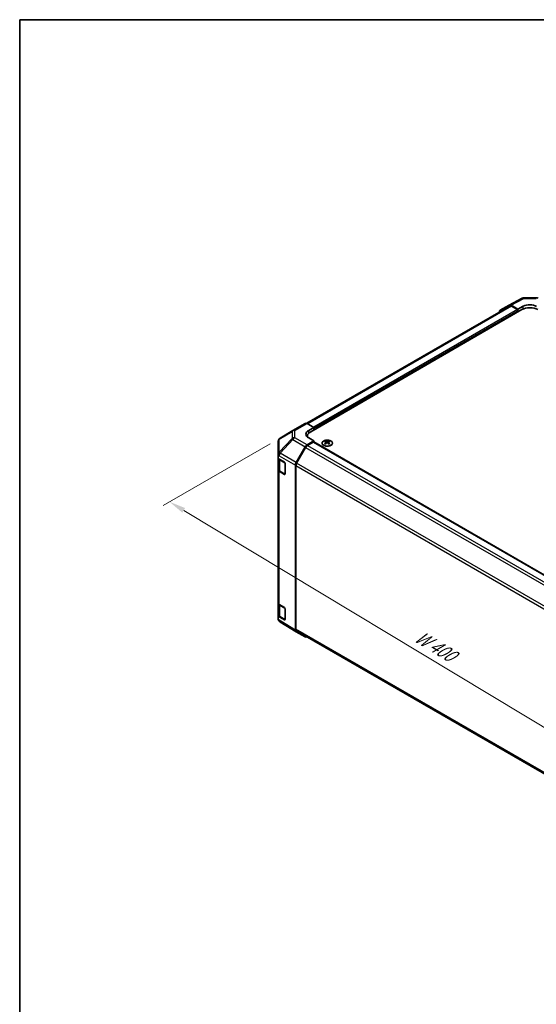
# Model space of a CAD drawing. Units: millimetres. Extents: x 51 to 6954, y 17 to 1152.
# Drawn here: x 51 to 327, y 486 to 1012 of the extents above; entities that cross this region are included whole.
import ezdxf

# ---------------------------------------------------------------- set-up
doc = ezdxf.new("R2010")
doc.units = ezdxf.units.MM
doc.header["$LTSCALE"] = 3.5
doc.layers.get('Defpoints').update_dxf_attribs({"lineweight": 25})
for name, color, linetype, lineweight in [('Border (ISO)', 7, 'Continuous', 35), ('Dimension (ISO)', 7, 'Continuous', 18), ('Dimension (ISO) @ 1', 7, 'Continuous', 18), ('Visible (ISO)', 7, 'Continuous', 35), ('Visible Narrow (ISO)', 7, 'Continuous', 25)]:
    doc.layers.add(name, color=color, linetype=linetype, lineweight=lineweight)
doc.styles.add('Note Text (TK)', font='txt')
doc.dimstyles.new('Default - Method 1b (TK)', dxfattribs={"dimscale": 3.5, "dimtxt": 2.5, "dimasz": 2.5, "dimexe": 1, "dimexo": 1.5, "dimgap": 1, "dimtad": 1, "dimtoh": 1, "dimrnd": 1e-08, "dimdsep": 46, "dimtxsty": 'Note Text (TK)', "dimcen": 0.09, "dimdle": 5, "dimclrd": 100, "dimclre": 100, "dimclrt": 7, "dimadec": 1, "dimazin": 1, "dimtfac": 1, "dimtmove": 0, "dimatfit": 3, "dimfxl": 1, "dimtolj": 1, "dimlwd": -1, "dimlwe": -1, "dimarcsym": 0})

# ---------------------------------------------------------------- blocks, each defined once
blk = doc.blocks.new('図面枠 tk図枠')
at = {"layer": 'Border (ISO)'}
for q in [(405.5, 289), (14.5, 8)]:
    blk.add_line((14.5, 289), q, dxfattribs=at)
blk = doc.blocks.new('*D108')
at = {"layer": 'Defpoints', "color": 0}
for p in [(189.73, 788.34), (130.81, 754.32), (471.86, 624.27)]:
    blk.add_point(p, dxfattribs=at)
at = {"layer": 'Dimension (ISO)', "color": 100}
for p, q in [((184.53, 785.34), (127.34, 752.32)), ((400.59, 591.96), (138.3, 749.81)), ((466.67, 621.27), (404.63, 585.45))]:
    blk.add_line(p, q, dxfattribs=at)
for points in [[(139.05, 751.06), (137.55, 748.56), (130.81, 754.32)], [(401.35, 593.21), (399.84, 590.71), (408.09, 587.45)]]:
    blk.add_solid(points, dxfattribs=at)
at = {"layer": 'Dimension (ISO)', "color": 7, "insert": (261.09, 684.26), "char_height": 8.75, "attachment_point": 4, "rotation": 328.9611, "style": 'Note Text (TK)'}
blk.add_mtext('\\A1;{\\Q28.961;\\W0.811;\\H0.830x; W 400}', dxfattribs=at)

msp = doc.modelspace()

# ---------------------------------------------------------------- linework, layer by layer
at = {"layer": 'Visible (ISO)'}
for p, q in [((312.0962, 859.3043), (318.9569, 862.9935)), ((319.9243, 863.2319), (326.5166, 863.1655)), ((312.2898, 858.7642), (203.9694, 796.2254)), ((206.0723, 791.7648), (318.8558, 856.8804)), ((307.2491, 856.5062), (312.0786, 859.2945)), ((316.7345, 857.0846), (313.0784, 859.1954)), ((316.3809, 856.8804), (313.2898, 858.6651)), ((316.7345, 857.0846), (319.5629, 858.6606)), ((316.7345, 855.6557), (316.7345, 857.0846)), ((316.7345, 855.6557), (316.7345, 856.2681)), ((196.5934, 792.3991), (203.1997, 796.2132)), ((204.175, 796.1282), (207.84, 794.0861)), ((205.0116, 792.4531), (207.84, 794.0861)), ((207.84, 794.0861), (207.84, 792.7855)), ((207.84, 793.3978), (207.84, 792.7855)), ((196.5749, 792.3883), (189.7296, 788.3378)), ((204.3149, 789.3154), (204.3149, 788.9301)), ((207.84, 786.8659), (205.0116, 788.4418)), ((188.7482, 786.6165), (188.7482, 779.31)), ((198.3547, 775.3347), (203.1841, 783.6996)), ((203.3953, 783.4132), (198.5669, 775.0501)), ((207.84, 786.8659), (204.184, 784.7551)), ((207.4865, 786.2535), (204.3953, 784.4688)), ((207.7365, 786.2783), (457.714, 641.9537)), ((207.84, 786.2185), (207.84, 786.8659)), ((213.8858, 786.743), (213.8858, 786.3662)), ((214.4051, 786.0835), (214.4635, 785.5398)), ((214.594, 785.6303), (214.4445, 785.7166)), ((215.3777, 785.7166), (215.2282, 785.6303)), ((215.4171, 786.0835), (215.3587, 785.5398)), ((215.9364, 786.743), (215.9364, 786.3662)), ((188.7482, 778.7765), (188.7482, 779.31)), ((188.7482, 777.5014), (188.7482, 778.7765)), ((188.7482, 777.5014), (192.035, 775.5363)), ((188.7482, 771.436), (188.7482, 777.5014)), ((189.031, 777.3323), (189.031, 771.5041)), ((192.3824, 774.9204), (192.3824, 769.2049)), ((197.9405, 685.971), (197.9405, 773.9411)), ((198.1527, 773.6562), (198.1527, 686.5008)), ((188.7482, 771.436), (188.7482, 700.4008)), ((192.035, 769.0043), (189.3095, 770.6339)), ((189.6789, 770.5503), (192.2751, 769.0514)), ((188.7482, 693.4023), (188.7482, 700.4008)), ((189.031, 699.8088), (189.031, 693.9369)), ((189.3095, 699.5987), (192.035, 697.9691)), ((192.035, 691.4372), (188.7482, 693.4023)), ((188.7482, 692.0941), (188.7482, 693.4023)), ((192.3824, 697.3532), (192.3824, 691.6377)), ((189.6789, 692.9831), (192.2751, 691.4842)), ((198.3374, 685.0659), (189.685, 690.4163)), ((203.1841, 682.2673), (198.3547, 685.0556)), ((198.5669, 685.5853), (448.2972, 541.4034))]:
    msp.add_line(p, q, dxfattribs=at)
for centre, radius, start, end in [((319.9041, 861.232), 2, 89.422611, 118.268301), ((326.4964, 861.1656), 2, 60, 89.422611), ((190.7482, 786.6165), 2, 120.613934, 180), ((197.5934, 790.667), 2, 120, 120.613934), ((192.4251, 769.3112), 0.3, 240, 251.870746), ((192.4251, 691.744), 0.3, 240, 251.870746)]:
    msp.add_arc(centre, radius, start, end, dxfattribs=at)
for centre, major_axis, ratio, start_param, end_param in [((308.2494, 854.7736), (-1.0003, 1.7326), 0.57717444, 0, 0.7703399), ((313.0789, 857.5619), (-1.0003, 1.7326), 0.57717444, 5.49793944, 6.28318531), ((313.2898, 857.0321), (-1, 1.7321), 0.57735027, 5.49778714, 6.28318531), ((316.3809, 856.4722), (-0.25, 0.433), 0.57735027, 3.92699082, 5.49778714), ((323.0984, 854.431), (6, 0), 0.57735027, 0.78539816, 2.35619449), ((323.0984, 856.6193), (-4.9998, 0.0743), 0.56718765, 3.9354181, 5.50621443), ((204.1997, 794.4812), (-1, 1.7321), 0.57735027, 5.51524044, 6.28318531), ((208.5471, 790.4831), (-4.9998, -0.0743), 0.56718765, 5.48935986, 7.06015619), ((208.5471, 788.0906), (5, 0), 0.57735027, 2.569384, 2.71912968), ((210.3149, 789.3154), (-6, 0), 0.57735027, 5.49778714, 6.40613533), ((204.1844, 783.1221), (1, 1.7321), 0.57752615, 0.78555046, 1.57079633), ((204.3953, 782.8358), (-1, -1.7321), 0.57735027, 3.92699082, 4.71238898), ((207.4865, 785.8452), (0.25, 0.433), 0.57735027, 0, 0.78539816), ((214.1454, 780.3066), (3.2043, 6.7271), 0.62547267, 0.69994966, 0.77562357), ((215.1629, 780.1127), (-4.2226, 6.2245), 0.52483389, 5.52432463, 5.6901366), ((215.1629, 779.8219), (3.2346, 6.7906), 0.62547267, 0.80431066, 0.97012263), ((214.1454, 779.4224), (-4.183, 6.1663), 0.52483389, 5.41996363, 5.49563754), ((214.6593, 779.8219), (3.2346, -6.7906), 0.62547267, 2.47033009, 2.63614206), ((214.6593, 780.1127), (-4.2226, -6.2245), 0.52483389, 4.03350142, 4.19931339), ((215.1629, 779.8219), (3.2346, 6.7906), 0.62547267, 0.5054506, 0.67126257), ((215.1629, 780.1127), (-4.2226, 6.2245), 0.52483389, 5.22546457, 5.39127654), ((214.6593, 780.1127), (-4.2226, -6.2245), 0.52483389, 3.73464136, 3.90045333), ((214.6593, 779.8219), (3.2346, -6.7906), 0.62547267, 2.17147002, 2.33728199), ((215.6768, 780.3066), (3.2043, -6.7271), 0.62547267, 2.36596909, 2.44164299), ((215.6768, 779.4224), (-4.183, -6.1663), 0.52483389, 3.92914042, 4.00481433), ((190.7482, 779.713), (-1.388, -1.7593), 0.81851376, 4.70017392, 5.47940157), ((192.035, 775.1281), (-0.2436, 0.4367), 0.56718765, 3.9354181, 5.50621443), ((199.355, 774.7572), (1, 1.7321), 0.57752615, 1.57079633, 2.3560422), ((199.5669, 774.4727), (-1, -1.7321), 0.57735027, 4.71238898, 5.49778714), ((190.7482, 771.436), (-2, 0), 0.57735027, 0, 0.76794487), ((192.035, 769.4126), (-0.2436, 0.4367), 0.56718765, 2.36462177, 3.9354181), ((190.7482, 700.4008), (-2, 0), 0.57735027, 0, 0.76794487), ((192.035, 697.5609), (-0.2436, 0.4367), 0.56718765, 3.9354181, 5.50621443), ((190.7482, 692.0524), (-1.7273, 1.0327), 0.97631743, 0.52835388, 0.77021428), ((190.7482, 692.1104), (-1.7505, -0.9757), 0.99141636, 6.02021656, 6.777631), ((192.035, 691.8454), (-0.2436, 0.4367), 0.56718765, 2.36462177, 3.9354181), ((199.355, 686.7882), (-1.0003, -1.7326), 0.57717444, 5.49793944, 6.28318531), ((199.5669, 687.3173), (-1, -1.7321), 0.57735027, 5.49778714, 6.28318531), ((204.1844, 683.9999), (-1.0003, -1.7326), 0.57717444, 0, 0.7703399)]:
    msp.add_ellipse(centre, major_axis=major_axis, ratio=ratio, start_param=start_param, end_param=end_param, dxfattribs=at)
for points, knots in [([(212.9452, 786.7901), (212.7348, 786.6686), (212.5583, 786.5275), (212.2911, 786.2198), (212.2003, 786.0533), (212.1144, 785.7128), (212.1187, 785.5389), (212.2213, 785.2009), (212.3195, 785.037), (212.6001, 784.7347), (212.7828, 784.5965), (213.2143, 784.3604), (213.463, 784.2625), (214.0011, 784.117), (214.2903, 784.0694), (214.88, 784.0292), (215.1803, 784.0366), (215.7619, 784.1056), (216.043, 784.1673), (216.5576, 784.3388), (216.791, 784.4485), (217.1865, 784.7053), (217.3486, 784.8522), (217.5842, 785.1685), (217.658, 785.3377), (217.7094, 785.6804), (217.6876, 785.8537), (217.5513, 786.1875), (217.4367, 786.3479), (217.1261, 786.6403), (216.9296, 786.7721), (216.475, 786.9933), (216.2168, 787.0826), (215.665, 787.2097), (215.3715, 787.2474), (214.7789, 787.2677), (214.4798, 787.2502), (213.9062, 787.1616), (213.6317, 787.0905), (213.2259, 786.9364), (213.0787, 786.8672), (212.9452, 786.7901)], [0, 0, 0, 0, 0.32060968, 0.32060968, 0.64072744, 0.64072744, 0.95891785, 0.95891785, 1.27728737, 1.27728737, 1.59750072, 1.59750072, 1.91811185, 1.91811185, 2.23863588, 2.23863588, 2.55908567, 2.55908567, 2.87954744, 2.87954744, 3.20010105, 3.20010105, 3.52069551, 3.52069551, 3.84055924, 3.84055924, 4.15845831, 4.15845831, 4.47722405, 4.47722405, 4.79759961, 4.79759961, 5.11820536, 5.11820536, 5.43871051, 5.43871051, 5.75915574, 5.75915574, 6.07962925, 6.07962925, 6.28318531, 6.28318531, 6.28318531, 6.28318531]), ([(214.3468, 785.9893), (214.3646, 786.0011), (214.38, 786.0154), (214.4005, 786.0457), (214.4055, 786.0617), (214.4055, 786.0909), (214.4005, 786.1062), (214.38, 786.1333), (214.3646, 786.1452), (214.3468, 786.1542)], [0.0307191633, 0.0307191633, 0.0307191633, 0.0307191633, 0.0383195288, 0.0383195288, 0.0459198942, 0.0459198942, 0.0535202597, 0.0535202597, 0.0611206252, 0.0611206252, 0.0611206252, 0.0611206252]), ([(214.7683, 786.3976), (214.7863, 786.3887), (214.809, 786.381), (214.8587, 786.3707), (214.8858, 786.3682), (214.9364, 786.3682), (214.9635, 786.3707), (215.0132, 786.381), (215.0359, 786.3887), (215.0539, 786.3976)], [0.0307191633, 0.0307191633, 0.0307191633, 0.0307191633, 0.0383195288, 0.0383195288, 0.0459198942, 0.0459198942, 0.0535202597, 0.0535202597, 0.0611206252, 0.0611206252, 0.0611206252, 0.0611206252]), ([(215.0539, 785.746), (215.0359, 785.7576), (215.0132, 785.7677), (214.9635, 785.7811), (214.9364, 785.7844), (214.8858, 785.7844), (214.8587, 785.7811), (214.809, 785.7677), (214.7863, 785.7576), (214.7683, 785.746)], [0.0307191633, 0.0307191633, 0.0307191633, 0.0307191633, 0.0383195288, 0.0383195288, 0.0459198942, 0.0459198942, 0.0535202597, 0.0535202597, 0.0611206252, 0.0611206252, 0.0611206252, 0.0611206252]), ([(215.4754, 786.1542), (215.4576, 786.1452), (215.4422, 786.1333), (215.4218, 786.1062), (215.4167, 786.0909), (215.4167, 786.0617), (215.4218, 786.0457), (215.4422, 786.0154), (215.4576, 786.0011), (215.4754, 785.9893)], [0.0307191633, 0.0307191633, 0.0307191633, 0.0307191633, 0.0383195288, 0.0383195288, 0.0459198942, 0.0459198942, 0.0535202597, 0.0535202597, 0.0611206252, 0.0611206252, 0.0611206252, 0.0611206252]), ([(189.031, 771.5041), (189.031, 771.4255), (189.0418, 771.347), (189.0834, 771.1954), (189.114, 771.1225), (189.1915, 770.9849), (189.2382, 770.9203), (189.3445, 770.7998), (189.4041, 770.7439), (189.5339, 770.6408), (189.6042, 770.5934), (189.6789, 770.5503)], [5.497787144, 5.497787144, 5.497787144, 5.497787144, 5.654866776, 5.654866776, 5.811946409, 5.811946409, 5.969026042, 5.969026042, 6.126105675, 6.126105675, 6.283185307, 6.283185307, 6.283185307, 6.283185307]), ([(189.031, 693.9369), (189.031, 693.8583), (189.0418, 693.7798), (189.0834, 693.6283), (189.114, 693.5553), (189.1915, 693.4177), (189.2382, 693.3531), (189.3445, 693.2326), (189.4041, 693.1768), (189.5339, 693.0736), (189.6042, 693.0263), (189.6789, 692.9831)], [5.497787144, 5.497787144, 5.497787144, 5.497787144, 5.654866776, 5.654866776, 5.811946409, 5.811946409, 5.969026042, 5.969026042, 6.126105675, 6.126105675, 6.283185307, 6.283185307, 6.283185307, 6.283185307])]:
    msp.add_open_spline(points, degree=3, knots=knots, dxfattribs=at)
msp.add_open_spline([(189.6663, 690.428), (189.6722, 690.4243), (189.6788, 690.4202), (189.685, 690.4163)], degree=3, dxfattribs=at)
at = {"layer": 'Visible Narrow (ISO)'}
for p, q in [((313.0784, 859.1954), (319.9288, 862.879)), ((319.9288, 862.879), (326.5211, 862.8126)), ((313.2898, 858.6651), (204.5809, 795.902)), ((316.3809, 856.8804), (207.727, 794.1491)), ((316.7345, 856.2681), (207.84, 793.3978)), ((319.5629, 857.2298), (319.5629, 858.6606)), ((197.5687, 792.314), (204.175, 796.1282)), ((189.3252, 787.774), (196.1705, 791.8245)), ((189.3252, 780.8704), (189.3252, 787.774)), ((196.1705, 788.0849), (189.3416, 780.8744)), ((196.1705, 791.8245), (196.1705, 788.0849)), ((197.5687, 788.5744), (197.5687, 792.314)), ((204.184, 784.7551), (197.5687, 788.5744)), ((205.0116, 790.9355), (205.0116, 792.4531)), ((189.7299, 780.3142), (196.5588, 787.5247)), ((196.5588, 787.5247), (203.1841, 783.6996)), ((203.3953, 783.4132), (453.524, 639.0013)), ((204.3953, 784.4688), (454.5319, 640.0524)), ((207.4865, 786.2535), (457.57, 641.8677)), ((214.3468, 785.9893), (214.3836, 785.4827)), ((214.7683, 786.3976), (214.7186, 785.7136)), ((215.0539, 786.3976), (215.1036, 785.7136)), ((215.4754, 785.9893), (215.4386, 785.4827)), ((188.7482, 778.7765), (189.3258, 778.9148)), ((189.3416, 780.8744), (189.3252, 780.8704)), ((189.3258, 778.9148), (197.9405, 773.9411)), ((198.3547, 775.3347), (189.7299, 780.3142)), ((189.6168, 776.7297), (192.213, 775.2308)), ((189.6168, 770.6876), (189.6168, 776.7297)), ((192.213, 775.2308), (192.213, 769.1887)), ((198.1527, 773.6562), (448.2623, 629.2554)), ((448.7375, 630.614), (198.5669, 775.0501)), ((189.3095, 699.5987), (189.3095, 770.6339)), ((192.213, 769.1887), (189.6168, 770.6876)), ((192.1958, 769.0972), (192.035, 769.0043)), ((189.6168, 699.1625), (192.213, 697.6636)), ((189.6168, 693.1204), (189.6168, 699.1625)), ((192.213, 697.6636), (192.213, 691.6215)), ((197.9405, 685.971), (188.8064, 691.6194)), ((192.213, 691.6215), (189.6168, 693.1204)), ((192.1958, 691.53), (192.035, 691.4372)), ((448.2563, 542.1034), (198.1527, 686.5008))]:
    msp.add_line(p, q, dxfattribs=at)
for centre, major_axis, ratio, start_param, end_param in [((319.9041, 861.232), (-0.9472, 1.7615), 0.57717444, 5.51538742, 6.28318531), ((319.9041, 861.232), (0.0202, 1.9999), 0.00712546, 5.68008253, 6.2831853), ((326.4964, 861.1656), (0.0202, 1.9999), 0.00712546, 5.68008253, 6.28318531), ((190.7482, 786.6165), (-2, 0), 0.82355985, 5.50395766, 6.28318531), ((190.7482, 786.6165), (-1.0185, 1.7212), 0.62311586, 0, 0.53477327), ((197.5934, 790.667), (-1.0185, 1.7212), 0.62311586, 0, 0.53477327), ((197.5934, 790.667), (-2, 0), 0.82355985, 4.72473001, 5.50395766), ((197.5934, 786.9274), (2, 0), 0.82355985, 1.58313735, 2.362365), ((197.5934, 786.9274), (1.4521, -1.3753), 0.17060601, 3.55806844, 4.09248298), ((197.5934, 786.9274), (-1, -1.7321), 0.59732368, 3.92714311, 4.71238898), ((197.5934, 790.667), (-1, 1.7321), 0.57735027, 5.51524044, 6.28318531), ((190.7645, 779.7169), (0.4654, -1.9451), 0.81333812, 3.89639018, 4.93693038), ((191.031, 777.5462), (-2, 0), 0.57735027, 0.20936157, 0.78539816), ((190.7645, 779.7169), (1, 1.7321), 0.59732368, 1.57079633, 2.3560422), ((190.7645, 779.7169), (-1.4521, 1.3753), 0.17060601, 0.41647579, 0.95089033), ((189.8289, 776.8522), (0.15, 0.2598), 0.57735027, 1.55312792, 2.35619449), ((192.4251, 775.3533), (-0.15, -0.2598), 0.57735027, 5.06241541, 5.49778714), ((192.4251, 775.3533), (0.3, 0), 0.57735027, 3.92699082, 4.35470074), ((191.031, 771.5041), (-2, 0), 0.57735027, 0, 0.78539816), ((189.8289, 770.8101), (-0.15, -0.2598), 0.57735027, 5.49778714, 6.28318531), ((192.4251, 769.3112), (-0.3, 0), 0.57735027, 0.78539816, 1.41187565), ((192.4251, 769.3112), (-0.15, -0.2598), 0.57735027, 5.49778714, 6.28318531), ((191.031, 699.979), (-2, 0), 0.57735027, 0.17230646, 0.78539816), ((189.8289, 699.285), (0.15, 0.2598), 0.57735027, 1.55312792, 2.35619449), ((191.031, 693.9369), (-2, 0), 0.57735027, 0, 0.78539816), ((192.4251, 697.7861), (-0.15, -0.2598), 0.57735027, 5.06241541, 5.49778714), ((192.4251, 697.7861), (0.3, 0), 0.57735027, 3.92699082, 4.35470074), ((189.8289, 693.2429), (-0.15, -0.2598), 0.57735027, 5.49778714, 6.28318531), ((192.4251, 691.744), (-0.3, 0), 0.57735027, 0.78539816, 1.41187565), ((192.4251, 691.744), (-0.15, -0.2598), 0.57735027, 5.49778714, 6.28318531)]:
    msp.add_ellipse(centre, major_axis=major_axis, ratio=ratio, start_param=start_param, end_param=end_param, dxfattribs=at)
msp.add_ellipse((214.9111, 785.6569), major_axis=(2.7768, 0), ratio=0.57735027, dxfattribs=at)

# ---------------------------------------------------------------- block references
at = {"xscale": 3.5, "yscale": 3.5, "zscale": 3.5}
msp.add_blockref('図面枠 tk図枠', (0, 0), dxfattribs=at)

# ---------------------------------------------------------------- dimensions: what is measured, and where the dimension line sits
at = {"layer": 'Dimension (ISO) @ 1', "color": 100}
dim = msp.add_linear_dim(base=(130.8056, 754.3179), p1=(471.8625, 624.2707), p2=(189.7296, 788.3378), angle=328.961071, text='{\\Q28.961;\\W0.811;\\H0.830x; W 400}', dimstyle='Default - Method 1b (TK)', override={"dimscale": 1, "dimtxt": 8.75, "dimasz": 8.75, "dimexe": 3.5, "dimexo": 5.25, "dimgap": 3.5, "dimtoh": 0, "dimdec": 2, "dimlfac": 1.223123, "dimcen": 0.315, "dimtp": 0, "dimtm": 0, "dimtdec": 2, "dimtix": 0, "dimtofl": 0, "dimtmove": 0, "dimatfit": 1}, dxfattribs=at)
dim.commit()
dim.dimension.update_dxf_attribs({"geometry": '*D108', "text_midpoint": (269.4479, 670.8849), "dimtype": 128})

doc.saveas('drawing.dxf')
